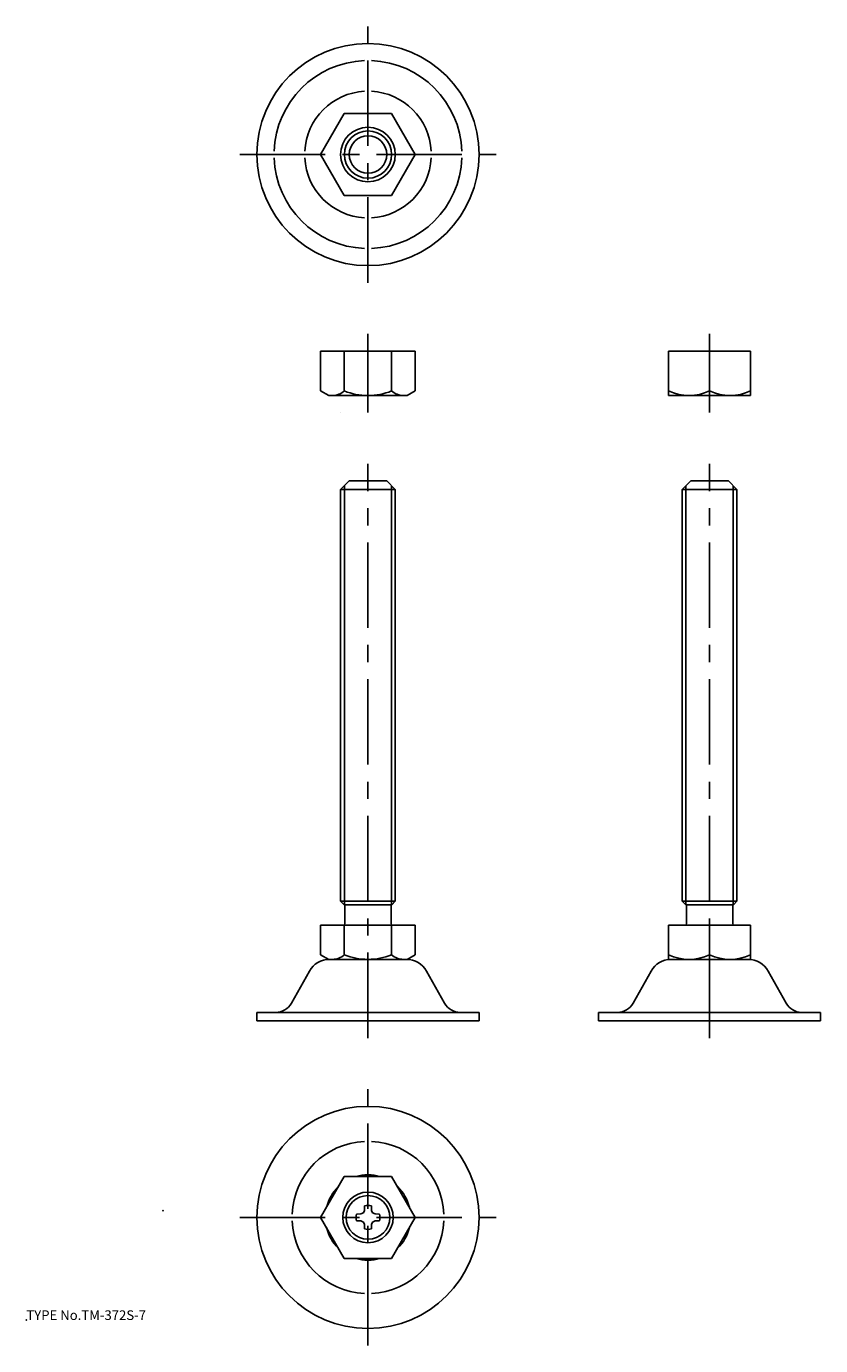
# Model space of a CAD drawing. Extents: x 10 to 242, y 10 to 396.
import ezdxf

# ---------------------------------------------------------------- set-up
doc = ezdxf.new("R2010")
doc.units = 0
doc.header["$LTSCALE"] = 20
doc.linetypes.add('CENTER', pattern=[2, 1.25, -0.25, 0.25, -0.25])
for name, color, linetype in [('A0', 9, 'CONTINUOUS'), ('A10', 6, 'CONTINUOUS'), ('A3', 12, 'CONTINUOUS'), ('A5', 8, 'CONTINUOUS'), ('A8', 10, 'CONTINUOUS'), ('DXF0', 7, 'CONTINUOUS')]:
    doc.layers.add(name, color=color, linetype=linetype)

msp = doc.modelspace()

# ---------------------------------------------------------------- linework, layer by layer
at = {"layer": 'A0', "color": 3, "linetype": 'CONTINUOUS'}
msp.add_point((10, 18), dxfattribs=at)
at = {"layer": 'A10', "color": 7, "linetype": 'CONTINUOUS'}
for p, q in [((77.5, 108), (142.5, 108)), ((177.5, 108), (242.5, 108))]:
    msp.add_line(p, q, dxfattribs=at)
at = {"layer": 'A10', "color": 3, "linetype": 'CONTINUOUS'}
msp.add_point((50, 50), dxfattribs=at)
at = {"layer": 'A3', "color": 1, "linetype": 'CENTER'}
for p, q in [((110, 321.5), (110, 396.5)), ((72.5, 359), (147.5, 359)), ((110, 283.49), (110, 306.49)), ((210, 283.49), (210, 306.49)), ((110, 100.5), (110, 268.5)), ((210, 100.5), (210, 268.5)), ((110, 10.5), (110, 85.5)), ((72.5, 48), (147.5, 48))]:
    msp.add_line(p, q, dxfattribs=at)
at = {"layer": 'A5', "color": 4, "linetype": 'CONTINUOUS'}
for p, q in [((103.08, 139.5), (103.08, 262.08)), ((116.92, 139.5), (116.92, 262.08)), ((203.08, 139.5), (203.08, 262.08)), ((216.92, 139.5), (216.92, 262.08))]:
    msp.add_line(p, q, dxfattribs=at)
at = {"layer": 'A8', "color": 7, "linetype": 'CONTINUOUS'}
for p, q in [((102, 283.49), (102, 283.5)), ((102, 140.5), (102, 261)), ((118, 140.5), (118, 261)), ((202, 140.5), (202, 261)), ((218, 140.5), (218, 261))]:
    msp.add_line(p, q, dxfattribs=at)
at = {"layer": 'DXF0', "color": 7, "linetype": 'CONTINUOUS'}
for p, q in [((96.14, 359), (103.07, 371)), ((116.93, 370.97), (103.07, 370.97)), ((123.85, 359), (116.93, 371)), ((103.07, 347), (96.14, 359)), ((116.93, 347), (123.85, 359)), ((103.07, 347), (116.93, 347)), ((123.85, 301.49), (96.14, 301.49)), ((96.14, 289.85), (96.14, 301.49)), ((103.07, 289.85), (103.07, 301.49)), ((116.93, 289.85), (116.93, 301.49)), ((123.85, 289.85), (123.85, 301.49)), ((198, 301.49), (222, 301.49)), ((198, 288.49), (198, 301.49)), ((210, 301.49), (210, 289.82)), ((222, 288.49), (222, 301.49)), ((96.14, 289.85), (98.5, 288.49)), ((123.85, 289.85), (121.5, 288.49)), ((121.5, 288.49), (98.5, 288.49)), ((198, 288.49), (222, 288.49)), ((104.5, 263.5), (102, 261)), ((104.5, 263.5), (115.5, 263.5)), ((115.5, 263.5), (118, 261)), ((204.5, 263.5), (202, 261)), ((204.5, 263.5), (215.5, 263.5)), ((215.5, 263.5), (218, 261)), ((102, 261), (118, 261)), ((202, 261), (218, 261)), ((102, 140.5), (118, 140.5)), ((103, 139.5), (102, 140.5)), ((103, 139.5), (117, 139.5)), ((103.25, 134), (103.25, 139.5)), ((116.75, 134), (116.75, 139.5)), ((117, 139.5), (118, 140.5)), ((202, 140.5), (218, 140.5)), ((203, 139.5), (202, 140.5)), ((203, 139.5), (217, 139.5)), ((203.25, 134), (203.25, 139.5)), ((216.75, 134), (216.75, 139.5)), ((217, 139.5), (218, 140.5)), ((96.14, 124.86), (96.14, 133.5)), ((96.14, 133.5), (123.85, 133.5)), ((103.07, 124.82), (103.07, 133.5)), ((116.93, 124.82), (116.93, 133.5)), ((123.85, 124.86), (123.85, 133.5)), ((198, 123.5), (198, 133.5)), ((198, 133.5), (222, 133.5)), ((210, 124.82), (210, 133.5)), ((222, 123.5), (222, 133.5)), ((96.14, 124.86), (98.5, 123.5)), ((123.85, 124.86), (121.5, 123.5)), ((87.58, 110.66), (92.85, 120.07)), ((121.3, 123.5), (98.7, 123.5)), ((132.42, 110.66), (127.14, 120.07)), ((187.58, 110.66), (192.85, 120.07)), ((198, 123.5), (222, 123.5)), ((221.3, 123.5), (198.7, 123.5)), ((232.42, 110.66), (227.14, 120.07)), ((77.5, 108), (77.5, 105.5)), ((77.5, 105.5), (142.5, 105.5)), ((142.5, 108), (142.5, 105.5)), ((177.5, 108), (177.5, 105.5)), ((177.5, 105.5), (242.5, 105.5)), ((242.5, 108), (242.5, 105.5)), ((96.14, 48), (103.07, 60)), ((116.93, 59.97), (103.07, 59.97)), ((123.85, 48), (116.93, 60)), ((108.97, 50.06), (108.99, 51.35)), ((111.02, 50.06), (111, 51.35)), ((103.07, 36), (96.14, 48)), ((107.94, 49.02), (106.65, 49)), ((107.94, 46.97), (106.65, 46.99)), ((108.65, 49.34), (107.94, 49.02)), ((108.65, 49.34), (107.94, 49.02)), ((108.65, 46.65), (107.94, 46.97)), ((108.65, 49.34), (108.97, 50.06)), ((108.65, 46.65), (108.97, 45.94)), ((108.65, 46.65), (108.97, 45.94)), ((111.34, 49.34), (111.02, 50.06)), ((111.34, 46.65), (111.02, 45.94)), ((111.34, 49.34), (112.06, 49.02)), ((111.34, 46.65), (112.06, 46.97)), ((112.06, 49.02), (113.35, 49)), ((112.06, 46.97), (113.35, 46.99)), ((116.93, 36), (123.85, 48)), ((108.97, 45.94), (108.99, 44.64)), ((111.02, 45.94), (111, 44.64)), ((103.07, 36), (116.93, 36))]:
    msp.add_line(p, q, dxfattribs=at)
for centre, radius in [((110, 359), 32.5), ((110, 359), 8), ((110, 359), 5.5), ((110, 48), 32.5), ((110, 48), 7.4), ((110, 48), 6.4)]:
    msp.add_circle(centre, radius, dxfattribs=at)
at = {"layer": 'DXF0', "color": 4, "linetype": 'CONTINUOUS'}
msp.add_circle((110, 359), 6.92, dxfattribs=at)
at = {"layer": 'DXF0', "color": 7, "linetype": 'CONTINUOUS'}
for centre, radius, start, end in [((110, 359), 27.49, 92.0847, 177.9153), ((110, 359), 27.49, 2.0847, 87.9153), ((110, 359), 18.54, 93.0916, 176.9084), ((110, 359), 18.54, 3.0916, 86.9084), ((110, 359), 27.49, 182.0847, 267.9153), ((110, 359), 18.54, 183.0916, 266.9084), ((110, 359), 18.54, 273.0916, 356.9084), ((110, 359), 27.49, 272.0847, 357.9153), ((99.61, 293.69), 5.19, 270, 311.8265), ((110, 307.28), 18.79, 248.3664, 291.6336), ((120.39, 293.69), 5.19, 228.1735, 270), ((204, 302.75), 14.26, 245.1172, 294.8828), ((216, 302.75), 14.26, 245.1172, 294.8828), ((102.75, 134), 0.5, 270, 360), ((117.25, 134), 0.5, 180, 270), ((202.75, 134), 0.5, 270, 360), ((217.25, 134), 0.5, 180, 270), ((99.61, 128.69), 5.19, 270, 311.8265), ((110, 142.29), 18.79, 248.3664, 291.6336), ((120.39, 128.69), 5.19, 228.1735, 270), ((204, 137.76), 14.26, 245.1172, 294.8828), ((216, 137.76), 14.26, 245.1172, 294.8828), ((98.7, 116.8), 6.7, 90, 150.75), ((121.3, 116.8), 6.7, 29.25, 90), ((198.7, 116.8), 6.7, 90, 150.75), ((221.3, 116.8), 6.7, 29.25, 90), ((83.04, 113.2), 5.2, 270, 330.75), ((136.95, 113.2), 5.2, 209.25, 270), ((183.04, 113.2), 5.2, 270, 330.75), ((236.95, 113.2), 5.2, 209.25, 270), ((110, 48), 22.26, 92.5747, 177.4253), ((110, 48), 22.26, 2.5747, 87.4253), ((110, 48), 12.5, 73.7398, 106.2602), ((110, 48), 12.5, 133.7398, 166.2602), ((110, 48), 12.5, 13.7398, 46.2602), ((110, 48), 3.5, 73.3283, 106.6717), ((110, 48), 22.26, 182.5747, 267.4253), ((110, 48), 3.5, 163.3283, 196.6717), ((110, 48), 22.26, 272.5747, 357.4253), ((110, 48), 3.5, 343.3283, 376.6717), ((110, 48), 12.5, 193.7398, 226.2602), ((110, 48), 3.5, 253.3283, 286.6717), ((110, 48), 12.5, 313.7398, 346.2602), ((110, 48), 12.5, 253.7398, 286.2602)]:
    msp.add_arc(centre, radius, start, end, dxfattribs=at)

# ---------------------------------------------------------------- texts
at = {"layer": 'A8', "color": 3, "linetype": 'CONTINUOUS', "insert": (10, 18), "char_height": 3, "attachment_point": 7, "line_spacing_factor": 0.674}
msp.add_mtext('{\\H0.94x;{TYPE No.TM-372S-7}}', dxfattribs=at)

doc.saveas('drawing.dxf')
